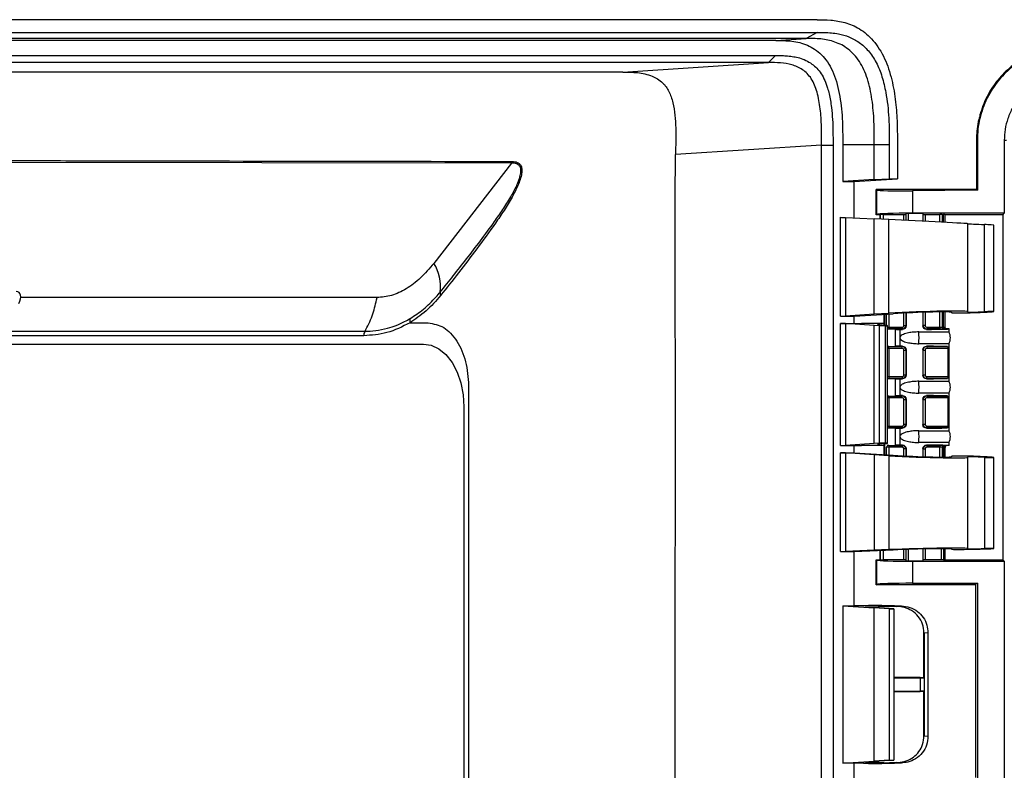
# Model space of a CAD drawing. Units: millimetres. Extents: x 0 to 1118, y 0 to 864.
# Drawn here: x 424 to 563, y 507 to 613 of the extents above; entities that cross this region are included whole.
import ezdxf

# ---------------------------------------------------------------- set-up
doc = ezdxf.new("R2010")
doc.units = ezdxf.units.MM

msp = doc.modelspace()

# ---------------------------------------------------------------- linework, layer by layer
at = {"color": 7, "linetype": 'Continuous', "lineweight": 25}
for p, q in [((536.68, 613.42), (337.47, 613.42)), ((337.47, 611.63), (536.68, 611.63)), ((536.68, 611.63), (535.13, 610.77)), ((530.85, 610.48), (335.72, 610.48)), ((535.13, 610.77), (335.91, 610.77)), ((530.85, 610.48), (535.13, 610.77)), ((529.82, 607.36), (330.71, 607.36)), ((331.68, 608.35), (530.8, 608.35)), ((509.21, 606.01), (529.82, 607.36)), ((529.82, 607.36), (530.8, 608.35)), ((559.34, 596.39), (559.22, 596.39)), ((559.22, 596.39), (559.22, 589.4)), ((559.34, 596.39), (559.34, 589.32)), ((563.15, 596.39), (563.15, 586.07)), ((563.15, 596.38), (563.46, 596.38)), ((537.32, 595.69), (516.65, 594.34)), ((537.32, 595.69), (538.93, 595.69)), ((537.32, 308.78), (537.32, 595.69)), ((538.93, 595.69), (538.93, 308.78)), ((540.3, 595.76), (544.77, 595.77)), ((540.3, 595.76), (540.3, 590.54)), ((544.77, 595.77), (544.77, 595.77)), ((544.77, 590.83), (544.77, 595.77)), ((546.88, 595.78), (546.88, 590.94)), ((548.03, 595.78), (548.03, 590.94)), ((493.46, 593.13), (482.46, 578.97)), ((544.77, 590.83), (540.3, 590.54)), ((540.3, 590.54), (541.94, 590.54)), ((541.94, 590.54), (548.03, 590.94)), ((541.94, 585.39), (541.94, 590.54)), ((544.77, 590.83), (546.88, 590.94)), ((546.88, 590.94), (548.03, 590.94)), ((545.12, 589.34), (545.03, 589.4)), ((559.22, 589.4), (545.03, 589.4)), ((545.03, 585.84), (545.03, 589.4)), ((545.12, 585.9), (545.12, 589.34)), ((559.34, 589.32), (550.19, 589.23)), ((550.19, 589.23), (550.19, 586.07)), ((559.22, 589.4), (559.34, 589.32)), ((539.99, 571.49), (539.99, 585.48)), ((540.69, 585.44), (540.69, 571.52)), ((540.69, 585.44), (544.77, 585.25)), ((544.77, 571.78), (544.77, 585.25)), ((546.8, 585.16), (544.77, 585.25)), ((545.12, 585.9), (545.03, 585.84)), ((545.56, 585.84), (545.03, 585.84)), ((545.56, 585.84), (545.56, 585.22)), ((546.03, 585.89), (548.95, 585.89)), ((546.8, 571.9), (546.8, 585.16)), ((549.21, 585.89), (549.26, 586)), ((563.15, 586.07), (550.19, 586.07)), ((551.64, 586.01), (551.69, 585.89)), ((551.64, 586.01), (551.64, 584.93)), ((551.95, 585.89), (554.05, 585.89)), ((554.38, 585.88), (554.56, 585.87)), ((554.77, 584.77), (554.77, 585.84)), ((562.92, 585.84), (554.77, 585.84)), ((562.92, 585.84), (563.15, 586.07)), ((562.92, 585.84), (562.92, 537.07)), ((557.98, 572.13), (557.98, 584.58)), ((560.36, 572.13), (560.36, 584.45)), ((561.68, 572.15), (561.68, 584.38)), ((539.99, 571.49), (541.94, 571.49)), ((544.77, 571.78), (540.69, 571.52)), ((541.94, 571.49), (547.44, 571.85)), ((541.94, 570.47), (541.94, 571.49)), ((546.8, 571.9), (544.77, 571.78)), ((546.13, 571.77), (546.13, 570.21)), ((549.26, 571.95), (549.26, 570.14)), ((551.64, 572.05), (551.64, 570.14)), ((554.77, 569.97), (554.77, 572.1)), ((555.67, 572.05), (555.67, 572.01)), ((479.11, 570.56), (481.68, 570.56)), ((539.99, 570.47), (541.94, 570.47)), ((539.99, 553.2), (539.99, 570.47)), ((544.77, 570.18), (540.69, 570.45)), ((540.69, 570.45), (540.69, 553.23)), ((541.94, 570.47), (542.96, 570.47)), ((546.13, 570.47), (542.96, 570.47)), ((545.52, 570.14), (544.77, 570.18)), ((544.77, 553.5), (544.77, 570.18)), ((546.34, 570.14), (545.52, 570.14)), ((545.52, 553.54), (545.52, 570.14)), ((546.34, 553.54), (546.34, 570.14)), ((546.64, 553.52), (546.64, 570.15)), ((546.7, 569.69), (547.78, 569.65)), ((546.83, 569.94), (548.7, 569.94)), ((546.83, 569.94), (546.83, 569.69)), ((548.7, 569.69), (546.83, 569.69)), ((547.78, 567.24), (547.78, 569.65)), ((548.4, 569.63), (548.4, 568.44)), ((548.7, 569.94), (548.7, 569.69)), ((548.75, 569.63), (548.7, 569.69)), ((548.95, 570.19), (549.21, 570.19)), ((549.21, 570.19), (549.26, 570.14)), ((551.64, 570.14), (551.69, 570.19)), ((551.95, 570.19), (551.69, 570.19)), ((552.2, 569.69), (552.15, 569.63)), ((552.2, 569.94), (552.2, 569.69)), ((552.2, 569.94), (554.05, 569.94)), ((554.05, 569.69), (552.2, 569.69)), ((554.05, 569.94), (554.05, 569.69)), ((554.38, 569.95), (554.56, 569.95)), ((554.78, 569.7), (554.6, 569.69)), ((555.34, 569.71), (555.02, 569.71)), ((555.34, 569.27), (555.34, 569.71)), ((548.4, 568.44), (548.4, 567.25)), ((551.07, 569.27), (555.34, 569.27)), ((420.93, 567.55), (481.01, 567.55)), ((546.7, 567.2), (547.78, 567.24)), ((546.83, 567.2), (548.7, 567.2)), ((546.83, 566.94), (546.83, 567.2)), ((548.7, 566.94), (546.83, 566.94)), ((546.83, 566.94), (546.83, 562.95)), ((548.7, 567.2), (548.75, 567.25)), ((548.7, 566.94), (548.7, 567.2)), ((549.26, 566.75), (549.21, 566.69)), ((549.26, 566.75), (549.26, 563.15)), ((555.34, 567.61), (551.07, 567.61)), ((551.64, 566.75), (551.64, 563.15)), ((551.69, 566.69), (551.64, 566.75)), ((552.15, 567.25), (552.2, 567.2)), ((552.2, 567.2), (555.1, 567.2)), ((552.2, 567.2), (552.2, 566.94)), ((555.17, 566.94), (552.2, 566.94)), ((555.17, 566.94), (555.17, 562.95)), ((555.34, 562.29), (555.34, 567.61)), ((548.95, 566.69), (549.21, 566.69)), ((548.95, 563.21), (548.95, 566.69)), ((549.21, 566.69), (549.21, 563.21)), ((551.69, 563.21), (551.69, 566.69)), ((551.69, 566.69), (551.95, 566.69)), ((551.95, 566.69), (551.95, 563.21)), ((546.7, 562.7), (547.78, 562.66)), ((546.83, 562.95), (546.83, 562.7)), ((546.83, 562.95), (548.7, 562.95)), ((548.7, 562.7), (546.83, 562.7)), ((547.78, 560.25), (547.78, 562.66)), ((548.4, 562.65), (548.4, 561.46)), ((548.7, 562.95), (548.7, 562.7)), ((548.75, 562.65), (548.7, 562.7)), ((548.95, 563.21), (549.21, 563.21)), ((549.21, 563.21), (549.26, 563.15)), ((551.64, 563.15), (551.69, 563.21)), ((551.69, 563.21), (551.95, 563.21)), ((552.2, 562.7), (552.15, 562.65)), ((552.2, 562.7), (552.2, 562.95)), ((552.2, 562.95), (555.17, 562.95)), ((555.1, 562.7), (552.2, 562.7)), ((487.4, 561.67), (487.4, 452.24)), ((548.4, 561.46), (548.4, 560.26)), ((551.07, 562.29), (555.34, 562.29)), ((546.7, 560.21), (547.78, 560.25)), ((546.83, 560.21), (548.7, 560.21)), ((546.83, 559.96), (546.83, 560.21)), ((548.7, 559.96), (546.83, 559.96)), ((546.83, 559.96), (546.83, 555.97)), ((548.7, 560.21), (548.75, 560.27)), ((548.7, 559.96), (548.7, 560.21)), ((549.26, 559.76), (549.21, 559.71)), ((549.26, 559.76), (549.26, 556.17)), ((555.34, 560.63), (551.07, 560.63)), ((551.64, 559.76), (551.64, 556.17)), ((551.69, 559.71), (551.64, 559.76)), ((552.15, 560.27), (552.2, 560.21)), ((552.2, 560.21), (555.1, 560.21)), ((552.2, 560.21), (552.2, 559.96)), ((555.17, 559.96), (552.2, 559.96)), ((555.17, 559.96), (555.17, 555.97)), ((555.34, 555.3), (555.34, 560.63)), ((486.72, 558.66), (486.72, 345.3)), ((548.95, 559.71), (549.21, 559.71)), ((548.95, 556.22), (548.95, 559.71)), ((549.21, 559.71), (549.21, 556.22)), ((551.69, 556.22), (551.69, 559.71)), ((551.69, 559.71), (551.95, 559.71)), ((551.95, 559.71), (551.95, 556.22)), ((546.7, 555.72), (547.78, 555.68)), ((546.83, 555.97), (548.7, 555.97)), ((546.83, 555.97), (546.83, 555.72)), ((548.7, 555.72), (546.83, 555.72)), ((547.78, 553.27), (547.78, 555.68)), ((548.4, 555.66), (548.4, 554.47)), ((548.7, 555.97), (548.7, 555.72)), ((548.75, 555.66), (548.7, 555.72)), ((548.95, 556.22), (549.21, 556.22)), ((549.21, 556.22), (549.26, 556.17)), ((551.64, 556.17), (551.69, 556.22)), ((551.69, 556.22), (551.95, 556.22)), ((552.2, 555.72), (552.15, 555.66)), ((552.2, 555.72), (552.2, 555.97)), ((552.2, 555.97), (555.17, 555.97)), ((555.1, 555.72), (552.2, 555.72)), ((548.4, 554.47), (548.4, 553.28)), ((551.07, 555.3), (555.34, 555.3)), ((539.99, 553.2), (541.94, 553.2)), ((544.77, 553.5), (540.69, 553.23)), ((541.94, 552.19), (541.94, 553.2)), ((541.94, 553.2), (542.96, 553.2)), ((546.13, 553.2), (542.96, 553.2)), ((545.52, 553.54), (544.77, 553.5)), ((546.34, 553.54), (545.52, 553.54)), ((546.13, 553.47), (546.13, 551.91)), ((546.7, 553.23), (547.78, 553.27)), ((546.83, 553.23), (548.7, 553.23)), ((546.83, 553.23), (546.83, 552.97)), ((548.7, 552.97), (546.83, 552.97)), ((548.7, 553.23), (548.75, 553.28)), ((548.7, 553.23), (548.7, 552.97)), ((555.34, 553.64), (551.07, 553.64)), ((552.15, 553.28), (552.2, 553.23)), ((552.2, 553.23), (554.05, 553.23)), ((552.2, 553.23), (552.2, 552.97)), ((554.05, 552.97), (552.2, 552.97)), ((554.05, 553.23), (554.05, 552.97)), ((554.56, 552.96), (554.38, 552.97)), ((554.6, 553.22), (554.78, 553.22)), ((554.77, 551.58), (554.77, 552.95)), ((555.34, 553.2), (555.02, 553.2)), ((555.34, 553.2), (555.34, 553.64)), ((539.99, 552.19), (541.94, 552.19)), ((539.99, 538.22), (539.99, 552.19)), ((544.77, 551.89), (540.69, 552.16)), ((540.69, 552.16), (540.69, 538.23)), ((541.94, 552.19), (547.44, 551.83)), ((546.8, 551.77), (544.77, 551.89)), ((544.77, 551.89), (544.77, 538.41)), ((546.8, 551.77), (546.8, 538.49)), ((549.21, 552.72), (548.95, 552.72)), ((549.26, 552.78), (549.21, 552.72)), ((549.26, 552.78), (549.26, 551.73)), ((551.64, 552.78), (551.64, 551.63)), ((551.69, 552.72), (551.64, 552.78)), ((551.69, 552.72), (551.95, 552.72)), ((555.67, 551.66), (555.67, 551.62)), ((557.98, 538.64), (557.98, 551.55)), ((560.36, 551.54), (560.36, 538.64)), ((561.68, 538.65), (561.68, 551.53)), ((539.99, 538.22), (541.94, 538.22)), ((544.77, 538.41), (540.69, 538.23)), ((541.94, 538.22), (547.44, 538.46)), ((541.94, 530.53), (541.94, 538.22)), ((546.8, 538.49), (544.77, 538.41)), ((545.56, 538.37), (545.56, 537.07)), ((551.64, 538.59), (551.64, 536.91)), ((554.27, 537.03), (554.27, 538.62)), ((554.77, 537.07), (554.77, 538.62)), ((555.67, 538.59), (555.67, 538.57)), ((545.03, 537.07), (545.12, 537.02)), ((545.03, 537.07), (545.56, 537.07)), ((545.03, 533.52), (545.03, 537.07)), ((545.12, 533.57), (545.12, 537.02)), ((548.95, 537.03), (546.03, 537.03)), ((549.26, 536.92), (549.21, 537.02)), ((550.19, 536.85), (563.15, 536.85)), ((550.19, 536.85), (550.19, 533.74)), ((551.69, 537.02), (551.64, 536.91)), ((554.27, 537.03), (551.95, 537.03)), ((554.56, 537.05), (554.27, 537.03)), ((554.77, 537.07), (562.92, 537.07)), ((563.15, 536.85), (562.92, 537.07)), ((563.15, 536.85), (563.15, 476.85)), ((545.03, 533.52), (545.12, 533.57)), ((559, 533.52), (545.03, 533.52)), ((550.19, 533.74), (559.34, 533.74)), ((559.34, 533.74), (559, 533.52)), ((559.07, 533.47), (559, 533.52)), ((559.07, 533.47), (559.07, 506.27)), ((559.34, 533.74), (559.34, 479.95)), ((540.3, 530.53), (541.94, 530.53)), ((540.3, 530.53), (540.3, 508.31)), ((540.3, 530.53), (544.77, 530.24)), ((543.25, 530.53), (541.94, 530.53)), ((543.52, 530.42), (545.3, 530.42)), ((547.52, 530.13), (543.52, 530.42)), ((546.88, 530.13), (544.77, 530.24)), ((544.77, 508.6), (544.77, 530.24)), ((545.3, 530.42), (545.3, 530.29)), ((546.88, 530.13), (547.52, 530.13)), ((546.88, 530.13), (546.88, 508.71)), ((547.52, 530.13), (547.52, 508.71)), ((547.9, 530.45), (548.59, 530.51)), ((551.79, 520.38), (551.79, 526.77)), ((552.35, 526.72), (551.81, 526.68)), ((551.81, 526.68), (551.81, 512.16)), ((552.35, 526.72), (552.35, 512.12)), ((547.52, 520.37), (551.3, 520.37)), ((551.3, 518.47), (551.3, 520.37)), ((547.52, 518.47), (551.3, 518.47)), ((551.79, 512.07), (551.79, 518.46)), ((551.81, 512.16), (552.35, 512.12)), ((540.3, 508.31), (544.77, 508.6)), ((541.94, 508.31), (540.3, 508.31)), ((541.94, 475.78), (541.94, 508.31)), ((543.25, 508.31), (541.94, 508.31)), ((547.52, 508.71), (543.52, 508.42)), ((543.52, 508.42), (545.3, 508.42)), ((546.88, 508.71), (544.77, 508.6)), ((545.3, 508.55), (545.3, 508.42)), ((546.88, 508.71), (547.52, 508.71)), ((548.59, 508.33), (547.9, 508.39))]:
    msp.add_line(p, q, dxfattribs=at)
at = {"color": 8, "linetype": 'Continuous', "lineweight": 25}
for p, q in [((545.66, 585.21), (545.66, 585.88)), ((546.03, 585.89), (546.03, 585.2)), ((548.95, 585.06), (548.95, 585.89)), ((549.21, 585.89), (549.21, 585.05)), ((549.26, 585.04), (549.26, 586)), ((549.57, 586.01), (549.57, 585.03)), ((551.69, 584.92), (551.69, 585.89)), ((551.95, 585.89), (551.95, 584.91)), ((554.05, 584.8), (554.05, 585.89)), ((554.38, 585.88), (554.38, 584.79)), ((554.56, 584.78), (554.56, 585.87)), ((474.44, 574.12), (424.04, 574.12)), ((546.25, 570.2), (546.25, 571.77)), ((546.49, 570.18), (546.49, 571.79)), ((546.83, 571.81), (546.83, 569.94)), ((548.95, 570.19), (548.95, 571.94)), ((549.21, 571.95), (549.21, 570.19)), ((551.69, 570.19), (551.69, 572.05)), ((551.95, 572.06), (551.95, 570.19)), ((554.05, 569.94), (554.05, 572.1)), ((554.38, 572.1), (554.38, 569.95)), ((554.56, 569.95), (554.56, 572.1)), ((555.68, 572.02), (555.68, 572.05)), ((472.57, 568.74), (421.52, 568.74)), ((421.83, 569.36), (472.73, 569.36)), ((546.25, 551.9), (546.25, 553.48)), ((546.49, 551.89), (546.49, 552.97)), ((546.83, 552.97), (546.83, 551.87)), ((554.05, 551.58), (554.05, 552.97)), ((554.38, 552.97), (554.38, 551.57)), ((554.56, 552.96), (554.56, 551.57)), ((548.95, 551.74), (548.95, 552.72)), ((549.21, 552.72), (549.21, 551.73)), ((551.69, 551.63), (551.69, 552.72)), ((551.95, 552.72), (551.95, 551.62)), ((555.68, 551.65), (555.68, 551.63)), ((545.66, 537.04), (545.66, 538.38)), ((546.03, 538.4), (546.03, 537.03)), ((548.95, 537.03), (548.95, 538.51)), ((549.21, 538.52), (549.21, 537.02)), ((549.26, 536.92), (549.26, 538.52)), ((549.57, 538.53), (549.57, 536.91)), ((551.69, 537.02), (551.69, 538.59)), ((551.95, 538.59), (551.95, 537.03)), ((554.56, 538.62), (554.56, 537.05)), ((555.68, 538.59), (555.68, 538.57))]:
    msp.add_line(p, q, dxfattribs=at)
at = {"color": 7, "linetype": 'Continuous', "lineweight": 25, "flags": 128}
for points in [[(544.77, 595.77), (545.3, 595.77), (545.84, 595.77), (546.88, 595.78)], [(481.01, 567.55), (482.12, 567.38), (483.19, 566.88), (484.18, 566.06), (485.05, 564.95), (485.76, 563.6), (486.29, 562.07), (486.61, 560.4), (486.72, 558.66)]]:
    msp.add_lwpolyline(points, dxfattribs=at)
at = {"color": 8, "linetype": 'Continuous', "lineweight": 25, "flags": 128}
msp.add_lwpolyline([(493.46, 593.13), (422.86, 593.24), (421.4, 593.25)], dxfattribs=at)
at = {"color": 7, "linetype": 'Continuous', "lineweight": 25}
for centre, radius, start, end in [((494.66, 592.92), 1.22, 157.7638, 170.0453), ((477.64, 575.74), 5.8, 351.7752, 33.8183), ((483.96, 574.75), 0.599, 164.9745, 210.3618), ((480.04, 570.81), 0.961, 158.0153, 195.3289), ((548.7, 570.19), 0.508, 270.0087, 359.9913), ((552.2, 570.19), 0.508, 180.0087, 269.9913), ((554.62, 569.93), 0.241, 176.7791, 265.015), ((554.8, 569.94), 0.241, 176.7746, 265.0212), ((473.79, 568.75), 1.23, 150.4211, 180.5021), ((536.91, 568.44), 14.18, 356.6425, 3.3575), ((553.62, 568.44), 1.9, 334.1581, 25.8419), ((548.7, 566.69), 0.508, 0.0087, 89.9913), ((552.2, 566.69), 0.508, 90.0087, 179.9913), ((548.7, 563.21), 0.508, 270.0087, 359.9913), ((552.2, 563.21), 0.508, 180.0087, 269.9913), ((536.91, 561.46), 14.18, 356.6425, 3.3575), ((553.62, 561.46), 1.9, 334.1581, 25.8419), ((548.7, 559.71), 0.508, 0.0087, 89.9913), ((552.2, 559.71), 0.508, 90.0087, 179.9913), ((548.7, 556.22), 0.508, 270.0087, 359.9913), ((552.2, 556.22), 0.508, 180.0087, 269.9913), ((536.91, 554.47), 14.18, 356.6425, 3.3575), ((553.62, 554.47), 1.9, 334.1581, 25.8419), ((548.7, 552.72), 0.508, 0.0087, 89.9913), ((552.2, 552.72), 0.508, 90.0087, 179.9913), ((554.62, 552.98), 0.241, 94.9825, 183.2218), ((554.8, 552.98), 0.241, 94.9771, 183.2272)]:
    msp.add_arc(centre, radius, start, end, dxfattribs=at)
for centre, major_axis, ratio, start_param, end_param in [((550.19, 589.4), (5.08, 0.05), 0.034919, 3.193596, 4.712033), ((540.38, 585.46), (0.508, -0.025), 0.00431, 3.839936, 5.358374), ((550.19, 585.89), (5.08, 0), 0.034921, 1.570796, 3.089233), ((550.45, 585.84), (4.89, 0), 0.034921, 2.943109, 3.141593), ((546.03, 585.87), (0.381, 0), 0.034921, 1.570796, 2.943109), ((550.45, 584.95), (7.53, -0.37), 0.00431, 0.000212, 2.076362), ((548.95, 585.89), (0.254, 0), 0.034921, 4.712389, 6.265732), ((549.64, 586), (0.381, 0), 0.034921, 1.751783, 3.124139), ((550.45, 585.84), (4.89, 0), 0.034921, 1.325537, 1.751783), ((551.95, 585.89), (0.254, 0), 0.034921, 3.159046, 4.712389), ((554.05, 585.87), (0.381, 0), 0.034921, 0.523599, 1.570796), ((553.24, 585.84), (1.52, 0), 0.034921, 0, 0.523599), ((560.03, 584.48), (2.07, -0.1), 0.00431, 3.292132, 4.869681), ((560.53, 584.44), (1.14, -0.06), 0.00431, 0.000212, 1.728088), ((422.56, 573.29), (1.25, 1.57), 0.516608, 5.10087, 6.671666), ((540.38, 571.52), (0.508, 0.02), 0.033633, 3.838373, 5.35681), ((550.45, 571.83), (7.53, 0.3), 0.033633, 6.21202, 8.357983), ((550.45, 571.83), (5.24, 0.21), 0.033633, 6.21202, 8.463495), ((560.03, 572.19), (4.36, 0.18), 0.033633, 3.070428, 4.868117), ((560.03, 572.19), (2.07, 0.08), 0.033633, 3.070428, 4.868117), ((560.53, 572.1), (1.14, 0.05), 0.033633, 4.868117, 8.009709), ((540.38, 570.45), (0.508, -0.02), 0.033633, 0.926375, 2.444813), ((550.45, 570.14), (5.24, -0.21), 0.033633, 2.539427, 3.819402), ((545.37, 570.2), (1.27, -0.05), 0.033633, 5.586405, 6.960994), ((546.83, 569.7), (0.635, 0), 0.017455, 4.501527, 4.712389), ((548.93, 569.65), (1.27, 0), 0.017455, 3.577925, 4.28046), ((550.45, 569.71), (4.89, 0), 0.017455, 4.28046, 4.35775), ((548.7, 570.19), (-0.18, 0.18), 0.999695, 2.356347, 3.926839), ((552.2, 570.19), (-0.18, -0.18), 0.999695, 5.497939, 7.068431), ((550.45, 569.71), (4.89, 0), 0.017455, 5.067028, 6.283185), ((554.05, 569.95), (0.381, 0), 0.029092, 4.712389, 5.759587), ((554.05, 569.7), (0.635, 0), 0.017455, 4.712389, 5.759587), ((553.24, 569.97), (1.52, 0), 0.020364, 5.759587, 6.283185), ((553.24, 569.71), (1.78, 0), 0.017455, 5.759587, 6.280692), ((546.83, 567.19), (0.635, 0), 0.017455, 1.570796, 1.781658), ((548.93, 567.23), (1.27, 0), 0.017455, 2.002725, 2.70526), ((550.45, 567.17), (4.89, 0), 0.017455, 1.925435, 2.002725), ((548.7, 566.69), (-0.18, -0.18), 0.999695, 2.356347, 3.926839), ((552.2, 566.69), (-0.18, 0.18), 0.999695, 5.497939, 7.068431), ((550.45, 567.17), (4.89, 0), 0.017455, 0.316015, 1.216158), ((546.83, 562.71), (0.635, 0), 0.017455, 4.501527, 4.712389), ((548.93, 562.67), (1.27, 0), 0.017455, 3.577925, 4.28046), ((550.45, 562.73), (4.89, 0), 0.017455, 4.28046, 4.35775), ((548.7, 563.21), (-0.18, 0.18), 0.999695, 2.356347, 3.926839), ((552.2, 563.21), (-0.18, -0.18), 0.999695, 5.497939, 7.068431), ((550.45, 562.73), (4.89, 0), 0.017455, 5.067028, 5.96717), ((546.83, 560.2), (0.635, 0), 0.017455, 1.570796, 1.781658), ((548.93, 560.24), (1.27, 0), 0.017455, 2.002725, 2.70526), ((550.45, 560.19), (4.89, 0), 0.017455, 1.925435, 2.002725), ((548.7, 559.71), (-0.18, -0.18), 0.999695, 2.356347, 3.926839), ((552.2, 559.71), (-0.18, 0.18), 0.999695, 5.497939, 7.068431), ((550.45, 560.19), (4.89, 0), 0.017455, 0.316015, 1.216158), ((546.83, 555.73), (0.635, 0), 0.017455, 4.501527, 4.712389), ((548.93, 555.68), (1.27, 0), 0.017455, 3.577925, 4.28046), ((550.45, 555.74), (4.89, 0), 0.017455, 4.28046, 4.35775), ((548.7, 556.22), (-0.18, 0.18), 0.999695, 2.356347, 3.926839), ((552.2, 556.22), (-0.18, -0.18), 0.999695, 5.497939, 7.068431), ((550.45, 555.74), (4.89, 0), 0.017455, 5.067028, 5.96717), ((540.38, 553.23), (0.508, 0.02), 0.033633, 3.838373, 5.35681), ((550.45, 553.54), (5.24, 0.21), 0.033633, 2.463784, 3.743759), ((545.37, 553.47), (1.27, 0.05), 0.033633, 5.605376, 6.979965), ((546.83, 552.96), (0.381, 0), 0.029092, 1.570796, 2.70526), ((546.83, 553.22), (0.635, 0), 0.017455, 1.570796, 1.781658), ((548.93, 553.26), (1.27, 0), 0.017455, 2.002725, 2.70526), ((550.45, 553.2), (4.89, 0), 0.017455, 1.925435, 2.002725), ((548.7, 552.72), (-0.18, -0.18), 0.999695, 2.356347, 3.926839), ((552.2, 552.72), (-0.18, 0.18), 0.999695, 5.497939, 7.068431), ((550.45, 553.2), (4.89, 0), 0.017455, 0, 1.216158), ((554.05, 553.22), (0.635, 0), 0.017455, 0.523599, 1.570796), ((554.05, 552.96), (0.381, 0), 0.029092, 0.523599, 1.570796), ((553.24, 552.95), (1.52, 0), 0.020364, 0, 0.523599), ((553.24, 552.95), (1.52, 0), 0.020364, 0, 0.05236), ((553.24, 553.2), (1.78, 0), 0.017455, 0.002493, 0.523599), ((540.38, 552.16), (0.508, -0.02), 0.033633, 0.926375, 2.444813), ((550.45, 551.85), (7.53, -0.3), 0.033633, 4.208387, 6.35435), ((550.45, 551.85), (5.24, -0.21), 0.033633, 4.102876, 6.35435), ((560.03, 551.49), (4.36, -0.18), 0.033633, 1.415068, 3.212758), ((560.03, 551.49), (2.07, -0.08), 0.033633, 1.415068, 3.212758), ((560.53, 551.57), (1.14, -0.05), 0.033633, 4.556661, 7.698254), ((540.38, 538.23), (0.508, 0.014), 0.022431, 3.839124, 5.357562), ((550.45, 538.44), (7.53, 0.2), 0.022431, 6.212772, 8.358735), ((550.45, 538.44), (5.24, 0.14), 0.022431, 6.212772, 8.464247), ((560.03, 538.68), (4.36, 0.12), 0.022431, 3.071179, 4.868868), ((560.03, 538.68), (2.07, 0.06), 0.022431, 3.071179, 4.868868), ((560.53, 538.62), (1.14, 0.03), 0.022431, 4.868868, 8.010461), ((550.19, 537.03), (5.08, 0), 0.034921, 3.193953, 4.712389), ((550.45, 537.07), (4.89, 0), 0.034921, 3.141593, 3.340076), ((546.03, 537.04), (0.381, 0), 0.034921, 3.340076, 4.712389), ((548.95, 537.02), (0.254, 0), 0.034921, 0.017453, 1.570796), ((549.64, 536.92), (0.381, 0), 0.034921, 3.159046, 4.531402), ((550.45, 537.07), (4.89, 0), 0.034921, 4.531402, 4.957648), ((551.95, 537.02), (0.254, 0), 0.034921, 1.570796, 3.124139), ((553.24, 537.07), (1.52, 0), 0.034921, 5.759587, 6.283185), ((550.19, 533.56), (5.08, 0), 0.034921, 1.570796, 3.089233), ((550.45, 530.2), (7.34, -0.29), 0.033633, 1.827827, 2.948261), ((550.45, 530.2), (5.18, -0.21), 0.033633, 2.087112, 3.046848), ((550.45, 520.34), (5.18, -0.07), 0.011218, 1.309353, 2.173031), ((549.35, 520.42), (2.54, -0.03), 0.011218, 5.585204, 5.992577), ((550.45, 518.5), (5.18, 0.07), 0.011218, 4.110154, 4.973833), ((549.35, 518.42), (2.54, 0.03), 0.011218, 0.290608, 0.697982), ((550.45, 508.64), (7.34, 0.29), 0.033633, 3.334925, 4.455359), ((550.45, 508.64), (5.18, 0.21), 0.033633, 3.236338, 4.196073)]:
    msp.add_ellipse(centre, major_axis=major_axis, ratio=ratio, start_param=start_param, end_param=end_param, dxfattribs=at)
at = {"color": 8, "linetype": 'Continuous', "lineweight": 25}
for centre, start_param, end_param in [((546.83, 569.95), 4.17328, 4.712389), ((546.83, 566.93), 1.570796, 2.109905), ((546.83, 562.97), 4.17328, 4.712389), ((546.83, 559.95), 1.570796, 2.109905), ((546.83, 555.98), 4.17328, 4.712389)]:
    msp.add_ellipse(centre, major_axis=(0.381, 0), ratio=0.029092, start_param=start_param, end_param=end_param, dxfattribs=at)
at = {"color": 7, "linetype": 'Continuous', "lineweight": 25}
for points, knots in [([(536.68, 613.42), (537.32, 613.42), (538.63, 613.41), (540.65, 613.08), (542.72, 612.24), (544.69, 610.57), (546.29, 608.06), (547.3, 604.99), (547.82, 601.84), (548.02, 598.76), (548.03, 596.76), (548.03, 595.78)], [0, 0, 0, 0, 0.102507, 0.210141, 0.323955, 0.442925, 0.565767, 0.682201, 0.79389, 0.899182, 1, 1, 1, 1]), ([(536.68, 611.63), (537.02, 611.63), (537.7, 611.63), (538.7, 611.58), (539.87, 611.42), (541.2, 611.03), (542.64, 610.28), (543.97, 609.08), (545.08, 607.42), (545.91, 605.4), (546.23, 603.9), (546.39, 603.15)], [0, 0, 0, 0, 0.083592, 0.166987, 0.248796, 0.373144, 0.498798, 0.624235, 0.749189, 0.874864, 1, 1, 1, 1]), ([(530.85, 610.48), (531.6, 610.48), (533.1, 610.47), (535.3, 609.94), (537.35, 608.66), (538.99, 606.27), (539.91, 603.01), (540.29, 599.43), (540.3, 597), (540.3, 595.76)], [0, 0, 0, 0, 0.143957, 0.284724, 0.422582, 0.557967, 0.702001, 0.849288, 1, 1, 1, 1]), ([(544.77, 595.77), (544.77, 596.85), (544.77, 598.98), (544.5, 602.13), (543.88, 605.09), (542.73, 607.63), (541.1, 609.4), (539.2, 610.36), (537.18, 610.76), (535.82, 610.77), (535.13, 610.77)], [0, 0, 0, 0, 0.1298642, 0.2561636, 0.3800735, 0.5007167, 0.621587, 0.7455627, 0.8708427, 1, 1, 1, 1]), ([(572.67, 609.84), (572.22, 609.84), (571.78, 609.82), (571.12, 609.75), (570.91, 609.73), (570.47, 609.66), (570.26, 609.62), (569.61, 609.49), (569.19, 609.38), (568.34, 609.13), (567.92, 608.98), (566.7, 608.47), (565.92, 608.06), (564.83, 607.33), (564.47, 607.06), (563.79, 606.5), (563.46, 606.2), (562.84, 605.58), (562.55, 605.26), (561.99, 604.58), (561.73, 604.23), (561.23, 603.49), (561.01, 603.11), (560.59, 602.33), (560.41, 601.93), (560.08, 601.12), (559.93, 600.71), (559.74, 600.08), (559.68, 599.86), (559.57, 599.44), (559.52, 599.22), (559.43, 598.79), (559.39, 598.57), (559.33, 598.13), (559.3, 597.92), (559.24, 597.26), (559.22, 596.83), (559.22, 596.39)], [0, 0, 0, 0, 0.0625, 0.0625, 0.09375, 0.09375, 0.125, 0.125, 0.1875, 0.1875, 0.25, 0.25, 0.375, 0.375, 0.4375, 0.4375, 0.5, 0.5, 0.5625, 0.5625, 0.625, 0.625, 0.6875, 0.6875, 0.75, 0.75, 0.8125, 0.8125, 0.84375, 0.84375, 0.875, 0.875, 0.90625, 0.90625, 0.9375, 0.9375, 1, 1, 1, 1]), ([(572.67, 609.72), (571.69, 609.72), (569.73, 609.5), (566.95, 608.55), (564.43, 607.01), (562.28, 604.92), (560.62, 602.36), (559.57, 599.46), (559.34, 597.41), (559.34, 596.39)], [0, 0, 0, 0, 0.13997, 0.280028, 0.420141, 0.560257, 0.706913, 0.853487, 1, 1, 1, 1]), ([(537.32, 595.69), (537.32, 596.56), (537.32, 598.28), (537.17, 600.81), (536.75, 603.15), (535.94, 605.21), (534.61, 606.46), (533.1, 607.11), (531.48, 607.36), (530.38, 607.36), (529.82, 607.36)], [0, 0, 0, 0, 0.132588, 0.260534, 0.384653, 0.501098, 0.617812, 0.741518, 0.868297, 1, 1, 1, 1]), ([(530.8, 608.35), (531.12, 608.35), (531.69, 608.35), (532.55, 608.31), (533.36, 608.21), (534.53, 607.95), (535.9, 607.34), (537.33, 605.9), (538.04, 604.24), (538.39, 602.91), (538.57, 601.99), (538.75, 600.78), (538.87, 599.32), (538.93, 597.54), (538.93, 596.34), (538.93, 595.69)], [0, 0, 0, 0, 0.070376, 0.124458, 0.189532, 0.248257, 0.383877, 0.498646, 0.613736, 0.656269, 0.701493, 0.749726, 0.830177, 0.909092, 1, 1, 1, 1]), ([(509.21, 606.01), (506.04, 606.01), (499.7, 606.01), (466.82, 606.01), (437.08, 606.01), (410.52, 606.01)], [0, 0, 0, 0, 0.096237, 0.192474, 1, 1, 1, 1]), ([(509.21, 606.01), (509.9, 606.01), (511.28, 606.01), (513.21, 605.6), (514.77, 604.7), (515.79, 603.34), (516.31, 601.7), (516.59, 599.93), (516.73, 597.47), (516.68, 595.6), (516.65, 594.34)], [0, 0, 0, 0, 0.158563, 0.316176, 0.436469, 0.530154, 0.623582, 0.71631, 0.809297, 1, 1, 1, 1]), ([(572.67, 605.91), (572.02, 605.91), (570.67, 605.77), (568.69, 605.12), (566.82, 604.01), (565.35, 602.59), (564.3, 601.03), (563.62, 599.5), (563.23, 597.94), (563.15, 596.9), (563.15, 596.39)], [0.0003504, 0.0003504, 0.0003504, 0.0003504, 0.1310081, 0.2704666, 0.415643, 0.5630156, 0.6779343, 0.7900354, 0.8977834, 0.9996987, 0.9996987, 0.9996987, 0.9996987]), ([(546.39, 603.15), (546.49, 602.55), (546.69, 601.34), (546.82, 599.49), (546.88, 597.63), (546.88, 596.4), (546.88, 595.78)], [0, 0, 0, 0, 0.251104, 0.500514, 0.749968, 1, 1, 1, 1]), ([(493.53, 593.38), (493.79, 593.36), (494.27, 593.32), (494.75, 592.94), (494.96, 592.37), (494.9, 591.37), (494.39, 589.96), (493.51, 588.22), (492.41, 586.44), (490.73, 583.99), (488.56, 581), (485.96, 577.59), (484.28, 575.49), (483.45, 574.45)], [0, 0, 0, 0, 0.048676, 0.087294, 0.121232, 0.155114, 0.227173, 0.298854, 0.382256, 0.465932, 0.643353, 0.821863, 1, 1, 1, 1]), ([(516.6, 452.24), (516.6, 462.09), (516.62, 490.69), (516.59, 528.68), (516.68, 561.51), (516.56, 580.27), (516.62, 589.65), (516.65, 594.34)], [0, 0, 0, 0, 0.207941, 0.603969, 0.801983, 0.900996, 1, 1, 1, 1]), ([(483.39, 574.91), (484.61, 576.44), (486.48, 578.76), (489.07, 582.15), (490.8, 584.49), (492.25, 586.57), (493.34, 588.27), (494.22, 589.95), (494.74, 591.3), (494.82, 592.25), (494.63, 592.79), (494.17, 593.12), (493.71, 593.12), (493.46, 593.13)], [0, 0, 0, 0, 0.267137, 0.404457, 0.541651, 0.624625, 0.708825, 0.780147, 0.850696, 0.883003, 0.915157, 0.952285, 1, 1, 1, 1]), ([(482.46, 578.97), (481.85, 578.25), (480.63, 576.81), (478.58, 575.3), (476.49, 574.3), (475.12, 574.18), (474.44, 574.12)], [0, 0, 0, 0, 0.251571, 0.501881, 0.751209, 1, 1, 1, 1]), ([(472.73, 569.36), (472.78, 569.45), (473.22, 570.22), (473.92, 571.76), (474.27, 573.35), (474.44, 574.12)], [0, 0, 0, 0, 0.061859, 0.546453, 1, 1, 1, 1]), ([(483.45, 574.45), (482.78, 573.67), (481.42, 572.08), (479.79, 571.07), (479.11, 570.56), (479.11, 570.56)], [0, 0, 0, 0, 0.491209, 0.999993, 1, 1, 1, 1]), ([(479.15, 571.17), (479.77, 571.58), (481.03, 572.41), (482.41, 573.77), (483.2, 574.67), (483.39, 574.91), (483.39, 574.91)], [0, 0, 0, 0, 0.422926, 0.85506, 0.999992, 1, 1, 1, 1]), ([(472.73, 569.36), (472.73, 569.36), (473.62, 569.36), (475.77, 569.62), (477.83, 570.43), (478.88, 571.02), (479.15, 571.17)], [0, 0, 0, 0, 0.000005, 0.492313, 0.87137, 1, 1, 1, 1]), ([(479.11, 570.56), (478.03, 570.02), (475.9, 568.96), (473.67, 568.81), (472.57, 568.74)], [0, 0, 0, 0, 0.507918, 1, 1, 1, 1]), ([(481.68, 570.56), (482.43, 570.42), (483.93, 570.16), (485.82, 568.1), (487.14, 565.16), (487.31, 562.83), (487.4, 561.67)], [0, 0, 0, 0, 0.25, 0.5, 0.75, 1, 1, 1, 1]), ([(546.7, 569.69), (546.68, 569.69), (546.66, 569.69), (546.64, 569.71), (546.64, 569.72)], [0, 0, 0, 0, 0.841277, 1, 1, 1, 1]), ([(549.26, 570.14), (549.26, 570), (549.2, 569.87), (549.01, 569.68), (548.88, 569.63), (548.75, 569.63)], [0, 0, 0, 0, 0.5, 0.5, 1, 1, 1, 1]), ([(552.15, 569.63), (552.02, 569.63), (551.89, 569.68), (551.69, 569.87), (551.64, 570), (551.64, 570.14)], [0, 0, 0, 0, 0.5, 0.5, 1, 1, 1, 1]), ([(555.02, 569.71), (554.95, 569.71), (554.89, 569.74), (554.79, 569.83), (554.77, 569.9), (554.77, 569.97)], [0, 0, 0, 0, 0.5, 0.5, 1, 1, 1, 1]), ([(551.07, 569.27), (550.82, 569.27), (550.57, 569.26), (550.08, 569.22), (549.83, 569.19), (549.35, 569.09), (549.11, 569.03), (548.78, 568.88), (548.67, 568.83), (548.54, 568.71), (548.49, 568.67), (548.43, 568.57), (548.4, 568.51), (548.4, 568.44)], [0, 0, 0, 0, 0.25, 0.25, 0.5, 0.5, 0.75, 0.75, 0.875, 0.875, 0.9375, 0.9375, 1, 1, 1, 1]), ([(548.4, 568.44), (548.4, 568.38), (548.42, 568.32), (548.49, 568.21), (548.54, 568.17), (548.68, 568.06), (548.78, 568), (549, 567.9), (549.11, 567.87), (549.35, 567.8), (549.47, 567.77), (549.83, 567.7), (550.07, 567.67), (550.57, 567.62), (550.82, 567.61), (551.07, 567.61)], [0, 0, 0, 0, 0.0625, 0.0625, 0.125, 0.125, 0.25, 0.25, 0.375, 0.375, 0.5, 0.5, 0.75, 0.75, 1, 1, 1, 1]), ([(546.64, 567.17), (546.64, 567.17), (546.66, 567.19), (546.68, 567.2), (546.7, 567.2)], [0, 0, 0, 0, 0.158722, 1, 1, 1, 1]), ([(548.75, 567.25), (548.88, 567.25), (549.01, 567.2), (549.2, 567.02), (549.26, 566.89), (549.26, 566.75)], [0, 0, 0, 0, 0.5, 0.5, 1, 1, 1, 1]), ([(551.64, 566.75), (551.64, 566.88), (551.7, 567.02), (551.89, 567.2), (552.02, 567.25), (552.15, 567.25)], [0, 0, 0, 0, 0.5, 0.5, 1, 1, 1, 1]), ([(555.1, 567.2), (555.12, 567.2), (555.14, 567.17), (555.16, 567.08), (555.17, 567.01), (555.17, 566.94)], [0, 0, 0, 0, 0.5, 0.5, 1, 1, 1, 1]), ([(546.7, 562.7), (546.68, 562.7), (546.66, 562.7), (546.64, 562.73), (546.64, 562.73)], [0, 0, 0, 0, 0.841277, 1, 1, 1, 1]), ([(549.26, 563.15), (549.26, 563.01), (549.2, 562.88), (549.01, 562.7), (548.88, 562.65), (548.75, 562.65)], [0, 0, 0, 0, 0.5, 0.5, 1, 1, 1, 1]), ([(552.15, 562.65), (552.02, 562.65), (551.89, 562.7), (551.69, 562.88), (551.64, 563.01), (551.64, 563.15)], [0, 0, 0, 0, 0.5, 0.5, 1, 1, 1, 1]), ([(555.17, 562.95), (555.17, 562.89), (555.16, 562.82), (555.14, 562.73), (555.12, 562.7), (555.1, 562.7)], [0, 0, 0, 0, 0.5, 0.5, 1, 1, 1, 1]), ([(551.07, 562.29), (550.82, 562.29), (550.57, 562.28), (550.08, 562.24), (549.83, 562.2), (549.35, 562.11), (549.11, 562.04), (548.78, 561.9), (548.67, 561.84), (548.54, 561.73), (548.49, 561.69), (548.43, 561.58), (548.4, 561.52), (548.4, 561.46)], [0, 0, 0, 0, 0.25, 0.25, 0.5, 0.5, 0.75, 0.75, 0.875, 0.875, 0.9375, 0.9375, 1, 1, 1, 1]), ([(548.4, 561.46), (548.4, 561.39), (548.42, 561.33), (548.49, 561.23), (548.54, 561.19), (548.68, 561.07), (548.78, 561.02), (549, 560.92), (549.11, 560.88), (549.35, 560.81), (549.47, 560.78), (549.83, 560.71), (550.07, 560.68), (550.57, 560.64), (550.82, 560.63), (551.07, 560.63)], [0, 0, 0, 0, 0.0625, 0.0625, 0.125, 0.125, 0.25, 0.25, 0.375, 0.375, 0.5, 0.5, 0.75, 0.75, 1, 1, 1, 1]), ([(546.64, 560.18), (546.64, 560.19), (546.66, 560.21), (546.68, 560.21), (546.7, 560.21)], [0, 0, 0, 0, 0.158703, 1, 1, 1, 1]), ([(548.75, 560.27), (548.88, 560.27), (549.01, 560.22), (549.2, 560.03), (549.26, 559.9), (549.26, 559.76)], [0, 0, 0, 0, 0.5, 0.5, 1, 1, 1, 1]), ([(551.64, 559.76), (551.64, 559.9), (551.7, 560.03), (551.89, 560.22), (552.02, 560.27), (552.15, 560.27)], [0, 0, 0, 0, 0.5, 0.5, 1, 1, 1, 1]), ([(555.1, 560.21), (555.12, 560.21), (555.14, 560.19), (555.16, 560.09), (555.17, 560.03), (555.17, 559.96)], [0, 0, 0, 0, 0.5, 0.5, 1, 1, 1, 1]), ([(546.7, 555.72), (546.68, 555.72), (546.66, 555.72), (546.64, 555.74), (546.64, 555.75)], [0, 0, 0, 0, 0.841277, 1, 1, 1, 1]), ([(549.26, 556.17), (549.26, 556.03), (549.2, 555.9), (549.01, 555.71), (548.88, 555.66), (548.75, 555.66)], [0, 0, 0, 0, 0.5, 0.5, 1, 1, 1, 1]), ([(552.15, 555.66), (552.02, 555.66), (551.89, 555.71), (551.69, 555.9), (551.64, 556.03), (551.64, 556.17)], [0, 0, 0, 0, 0.5, 0.5, 1, 1, 1, 1]), ([(555.17, 555.97), (555.17, 555.9), (555.16, 555.84), (555.14, 555.74), (555.12, 555.72), (555.1, 555.72)], [0, 0, 0, 0, 0.5, 0.5, 1, 1, 1, 1]), ([(551.07, 555.3), (550.82, 555.3), (550.57, 555.29), (550.08, 555.25), (549.83, 555.22), (549.35, 555.12), (549.11, 555.06), (548.78, 554.91), (548.67, 554.86), (548.54, 554.74), (548.49, 554.7), (548.43, 554.6), (548.4, 554.54), (548.4, 554.47)], [0, 0, 0, 0, 0.25, 0.25, 0.5, 0.5, 0.75, 0.75, 0.875, 0.875, 0.9375, 0.9375, 1, 1, 1, 1]), ([(548.4, 554.47), (548.4, 554.41), (548.42, 554.35), (548.49, 554.24), (548.54, 554.2), (548.68, 554.09), (548.78, 554.03), (549, 553.93), (549.11, 553.9), (549.35, 553.83), (549.47, 553.8), (549.83, 553.73), (550.07, 553.7), (550.57, 553.65), (550.82, 553.64), (551.07, 553.64)], [0, 0, 0, 0, 0.0625, 0.0625, 0.125, 0.125, 0.25, 0.25, 0.375, 0.375, 0.5, 0.5, 0.75, 0.75, 1, 1, 1, 1]), ([(546.7, 553.23), (546.66, 553.23), (546.62, 553.19), (546.55, 553.09), (546.52, 553.03), (546.49, 552.97)], [0, 0, 0, 0, 0.5, 0.5, 1, 1, 1, 1]), ([(548.75, 553.28), (548.88, 553.28), (549.01, 553.23), (549.2, 553.05), (549.26, 552.92), (549.26, 552.78)], [0, 0, 0, 0, 0.5, 0.5, 1, 1, 1, 1]), ([(551.64, 552.78), (551.64, 552.91), (551.7, 553.05), (551.89, 553.23), (552.02, 553.28), (552.15, 553.28)], [0, 0, 0, 0, 0.5, 0.5, 1, 1, 1, 1]), ([(555.02, 553.2), (554.95, 553.2), (554.89, 553.17), (554.79, 553.08), (554.77, 553.01), (554.77, 552.95)], [0, 0, 0, 0, 0.5, 0.5, 1, 1, 1, 1]), ([(551.79, 526.77), (551.74, 527.16), (551.65, 527.98), (551.04, 529.08), (550.11, 529.9), (549.03, 530.34), (548.29, 530.44), (547.94, 530.45), (547.9, 530.45)], [0, 0, 0, 0, 0.195599, 0.406043, 0.610962, 0.797511, 0.978109, 1, 1, 1, 1]), ([(548.59, 530.51), (549, 530.47), (549.8, 530.38), (550.91, 529.8), (551.74, 528.92), (552.26, 527.86), (552.32, 527.09), (552.35, 526.72)], [0, 0, 0, 0, 0.207102, 0.414792, 0.612395, 0.816026, 1, 1, 1, 1]), ([(551.79, 526.77), (551.79, 526.74), (551.8, 526.71), (551.81, 526.68), (551.81, 526.68)], [0, 0, 0, 0, 0.892646, 1, 1, 1, 1]), ([(547.9, 508.39), (548.26, 508.42), (548.99, 508.47), (550.08, 508.93), (550.96, 509.69), (551.56, 510.68), (551.77, 511.52), (551.78, 512), (551.79, 512.07)], [0, 0, 0, 0, 0.197592, 0.396138, 0.577338, 0.762507, 0.964399, 1, 1, 1, 1]), ([(552.35, 512.12), (552.31, 511.69), (552.23, 510.84), (551.59, 509.7), (550.65, 508.86), (549.58, 508.42), (548.89, 508.36), (548.59, 508.33)], [0, 0, 0, 0, 0.215187, 0.430454, 0.642677, 0.844285, 1, 1, 1, 1]), ([(551.81, 512.16), (551.81, 512.16), (551.8, 512.13), (551.79, 512.1), (551.79, 512.07)], [0, 0, 0, 0, 0.107329, 1, 1, 1, 1])]:
    msp.add_open_spline(points, degree=3, knots=knots, dxfattribs=at)
at = {"color": 8, "linetype": 'Continuous', "lineweight": 25}
msp.add_open_spline([(420.81, 593.51), (424.76, 593.5), (449, 593.45), (473.24, 593.41), (493.53, 593.38)], degree=3, knots=[0, 0, 0, 0, 0.163123, 1, 1, 1, 1], dxfattribs=at)

doc.saveas('drawing.dxf')
